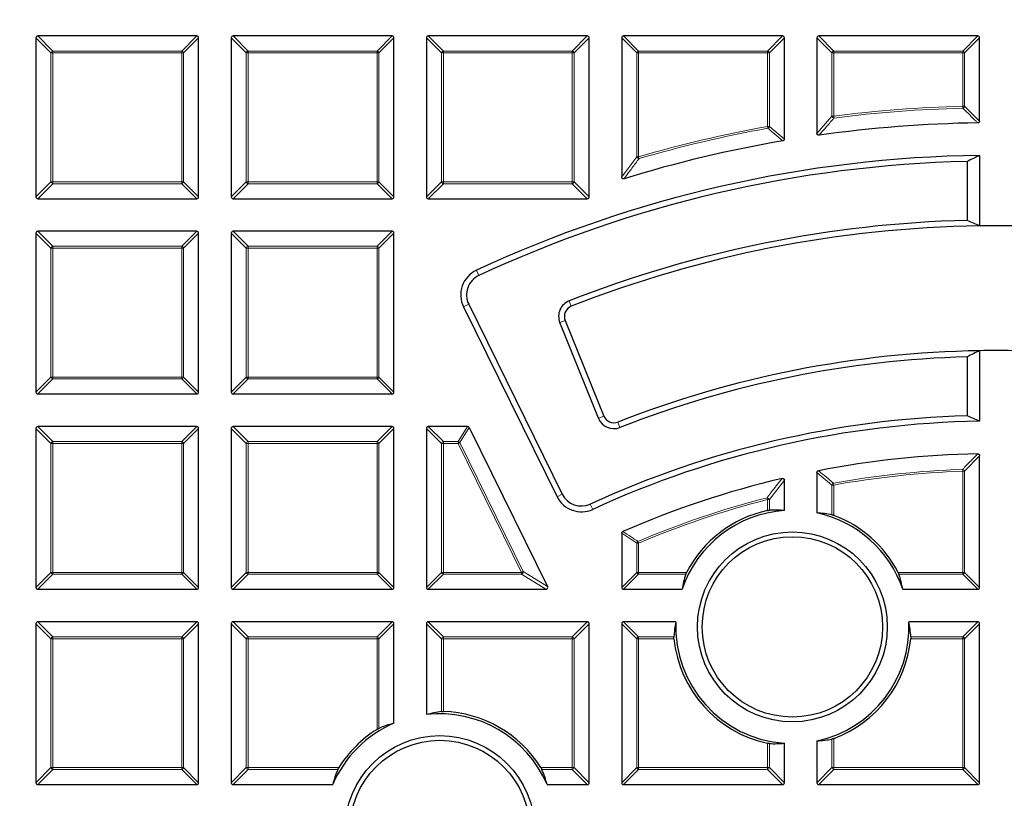
# Model space of a CAD drawing. Units: millimetres. Extents: x 0 to 553, y 0 to 297.
# Drawn here: x 87 to 123, y 219 to 247 of the extents above; entities that cross this region are included whole.
import ezdxf

# ---------------------------------------------------------------- set-up
doc = ezdxf.new("R2010")
doc.units = ezdxf.units.MM

msp = doc.modelspace()

# ---------------------------------------------------------------- linework, layer by layer
at = {"color": 7, "linetype": 'Continuous', "lineweight": 25}
for p, q in [((87.5298, 246.5916), (87.5298, 240.7302)), ((93.4605, 246.6609), (87.5991, 246.6609)), ((93.5298, 240.7302), (93.5298, 246.5916)), ((94.7298, 246.5916), (94.7298, 240.7302)), ((100.6605, 246.6609), (94.7991, 246.6609)), ((100.7298, 240.7302), (100.7298, 246.5916)), ((101.9298, 246.5916), (101.9298, 240.7302)), ((107.8605, 246.6609), (101.9991, 246.6609)), ((107.9298, 240.7302), (107.9298, 246.5916)), ((109.1298, 246.5916), (109.1298, 241.4646)), ((115.0605, 246.6609), (109.1991, 246.6609)), ((115.1298, 242.8619), (115.1298, 246.5916)), ((116.3298, 246.5916), (116.3298, 243.071)), ((122.2605, 246.6609), (116.3991, 246.6609)), ((122.3298, 243.5254), (122.3298, 246.5916)), ((122.3298, 242.2569), (122.3298, 239.6567)), ((121.8679, 242.034), (121.8679, 239.8621)), ((87.5991, 240.6609), (93.4605, 240.6609)), ((94.7991, 240.6609), (100.6605, 240.6609)), ((101.9991, 240.6609), (107.8605, 240.6609)), ((87.5298, 239.3916), (87.5298, 233.5302)), ((93.4605, 239.4609), (87.5991, 239.4609)), ((93.5298, 233.5302), (93.5298, 239.3916)), ((94.7298, 239.3916), (94.7298, 233.5302)), ((100.6605, 239.4609), (94.7991, 239.4609)), ((100.7298, 233.5302), (100.7298, 239.3916)), ((103.4894, 236.7667), (106.9403, 229.769)), ((103.2972, 236.6719), (106.7481, 229.6742)), ((108.272, 232.5679), (106.8484, 236.0914)), ((107.0472, 236.1717), (108.4707, 232.6482)), ((122.3298, 235.0562), (122.3298, 232.4558)), ((121.8679, 234.8317), (121.8679, 232.6595)), ((87.5991, 233.4609), (93.4605, 233.4609)), ((94.7991, 233.4609), (100.6605, 233.4609)), ((87.5298, 232.1916), (87.5298, 226.3302)), ((93.4605, 232.2609), (87.5991, 232.2609)), ((93.5298, 226.3302), (93.5298, 232.1916)), ((94.7298, 232.1916), (94.7298, 226.3302)), ((100.6605, 232.2609), (94.7991, 232.2609)), ((100.7298, 226.3302), (100.7298, 232.1916)), ((101.9298, 232.1916), (101.9298, 226.3302)), ((103.4384, 232.2609), (101.9991, 232.2609)), ((103.5005, 232.2222), (106.3911, 226.3608)), ((122.3298, 226.3302), (122.3298, 231.1851)), ((115.1298, 229.1626), (115.1298, 230.2775)), ((116.3298, 230.5647), (116.3298, 229.0762)), ((109.1298, 228.3262), (109.1298, 226.3302)), ((87.5991, 226.2609), (93.4605, 226.2609)), ((94.7991, 226.2609), (100.6605, 226.2609)), ((101.9991, 226.2609), (106.3289, 226.2609)), ((109.1991, 226.2609), (111.3543, 226.2609)), ((119.4938, 226.2609), (122.2605, 226.2609)), ((87.5298, 224.9916), (87.5298, 219.1302)), ((93.4605, 225.0609), (87.5991, 225.0609)), ((93.5298, 219.1302), (93.5298, 224.9916)), ((94.7298, 224.9916), (94.7298, 219.1302)), ((100.6605, 225.0609), (94.7991, 225.0609)), ((100.7298, 221.3193), (100.7298, 224.9916)), ((101.9298, 224.9916), (101.9298, 221.6385)), ((107.8605, 225.0609), (101.9991, 225.0609)), ((107.9298, 219.1302), (107.9298, 224.9916)), ((109.1298, 224.9916), (109.1298, 219.1302)), ((111.1282, 225.0609), (109.1991, 225.0609)), ((122.2605, 225.0609), (119.7199, 225.0609)), ((122.3298, 219.1302), (122.3298, 224.9916)), ((115.1298, 219.1302), (115.1298, 220.5828)), ((116.3298, 220.6692), (116.3298, 219.1302)), ((87.5991, 219.0609), (93.4605, 219.0609)), ((94.7991, 219.0609), (98.4714, 219.0609)), ((106.376, 219.0609), (107.8605, 219.0609)), ((109.1991, 219.0609), (115.0605, 219.0609)), ((116.3991, 219.0609), (122.2605, 219.0609))]:
    msp.add_line(p, q, dxfattribs=at)
at = {"color": 8, "linetype": 'Continuous', "lineweight": 18}
for p, q in [((88.084, 246.0373), (87.5298, 246.5916)), ((87.5991, 246.6609), (88.1533, 246.1066)), ((92.9062, 246.1066), (93.4605, 246.6609)), ((93.5298, 246.5916), (92.9755, 246.0373)), ((95.284, 246.0373), (94.7298, 246.5916)), ((94.7991, 246.6609), (95.3533, 246.1066)), ((100.1062, 246.1066), (100.6605, 246.6609)), ((100.7298, 246.5916), (100.1755, 246.0373)), ((102.484, 246.0373), (101.9298, 246.5916)), ((101.9991, 246.6609), (102.5533, 246.1066)), ((107.3062, 246.1066), (107.8605, 246.6609)), ((107.9298, 246.5916), (107.3755, 246.0373)), ((109.684, 246.0373), (109.1298, 246.5916)), ((109.1991, 246.6609), (109.7533, 246.1066)), ((114.5062, 246.1066), (115.0605, 246.6609)), ((115.1298, 246.5916), (114.5755, 246.0373)), ((116.884, 246.0373), (116.3298, 246.5916)), ((116.3991, 246.6609), (116.9533, 246.1066)), ((121.7062, 246.1066), (122.2605, 246.6609)), ((122.3298, 246.5916), (121.7755, 246.0373)), ((88.1533, 246.0373), (88.084, 246.0373)), ((88.084, 241.2844), (88.084, 246.0373)), ((88.1533, 246.1066), (88.1533, 246.0373)), ((88.1533, 246.1066), (92.9062, 246.1066)), ((92.9062, 246.0373), (88.1533, 246.0373)), ((88.1533, 246.0373), (88.1533, 241.2844)), ((92.9062, 246.1066), (92.9062, 246.0373)), ((92.9062, 241.2844), (92.9062, 246.0373)), ((92.9755, 246.0373), (92.9062, 246.0373)), ((92.9755, 246.0373), (92.9755, 241.2844)), ((95.284, 241.2844), (95.284, 246.0373)), ((95.3533, 246.0373), (95.284, 246.0373)), ((95.3533, 246.1066), (95.3533, 246.0373)), ((95.3533, 246.1066), (100.1062, 246.1066)), ((95.3533, 246.0373), (95.3533, 241.2844)), ((100.1062, 246.0373), (95.3533, 246.0373)), ((100.1062, 246.1066), (100.1062, 246.0373)), ((100.1062, 241.2844), (100.1062, 246.0373)), ((100.1755, 246.0373), (100.1062, 246.0373)), ((100.1755, 246.0373), (100.1755, 241.2844)), ((102.5533, 246.0373), (102.484, 246.0373)), ((102.484, 241.2844), (102.484, 246.0373)), ((102.5533, 246.1066), (102.5533, 246.0373)), ((102.5533, 246.1066), (107.3062, 246.1066)), ((102.5533, 246.0373), (102.5533, 241.2844)), ((107.3062, 246.0373), (102.5533, 246.0373)), ((107.3062, 246.1066), (107.3062, 246.0373)), ((107.3062, 241.2844), (107.3062, 246.0373)), ((107.3755, 246.0373), (107.3062, 246.0373)), ((107.3755, 246.0373), (107.3755, 241.2844)), ((109.7533, 246.0373), (109.684, 246.0373)), ((109.684, 242.2089), (109.684, 246.0373)), ((109.7533, 246.1066), (109.7533, 246.0373)), ((109.7533, 246.1066), (114.5062, 246.1066)), ((114.5062, 246.0373), (109.7533, 246.0373)), ((109.7533, 246.0373), (109.7533, 242.2089)), ((114.5062, 246.1066), (114.5062, 246.0373)), ((114.5062, 243.3271), (114.5062, 246.0373)), ((114.5755, 246.0373), (114.5062, 246.0373)), ((114.5755, 246.0373), (114.5755, 243.3271)), ((116.9533, 246.0373), (116.884, 246.0373)), ((116.884, 243.7047), (116.884, 246.0373)), ((116.9533, 246.1066), (121.7062, 246.1066)), ((116.9533, 246.1066), (116.9533, 246.0373)), ((121.7062, 246.0373), (116.9533, 246.0373)), ((116.9533, 246.0373), (116.9533, 243.7047)), ((121.7062, 246.1066), (121.7062, 246.0373)), ((121.7755, 246.0373), (121.7062, 246.0373)), ((121.7062, 244.0686), (121.7062, 246.0373)), ((121.7755, 246.0373), (121.7755, 244.0686)), ((121.7062, 244.0686), (121.7755, 244.0686)), ((121.7062, 244.0686), (121.708, 243.9993)), ((121.7755, 244.0686), (122.3298, 243.5254)), ((116.3298, 243.071), (116.884, 243.7047)), ((116.884, 243.7047), (116.9533, 243.7047)), ((116.9533, 243.7047), (116.9621, 243.636)), ((114.5062, 243.3271), (114.5186, 243.2589)), ((114.5062, 243.3271), (114.5755, 243.3271)), ((114.5755, 243.3271), (115.1298, 242.8619)), ((109.1298, 241.4646), (109.684, 242.2089)), ((109.684, 242.2089), (109.7533, 242.2089)), ((109.7533, 242.2089), (109.7727, 242.1424)), ((87.5298, 240.7302), (88.084, 241.2844)), ((88.1533, 241.2151), (87.5991, 240.6609)), ((88.1533, 241.2844), (88.084, 241.2844)), ((88.1533, 241.2844), (92.9062, 241.2844)), ((88.1533, 241.2844), (88.1533, 241.2151)), ((92.9062, 241.2151), (88.1533, 241.2151)), ((92.9755, 241.2844), (92.9062, 241.2844)), ((92.9062, 241.2844), (92.9062, 241.2151)), ((93.4605, 240.6609), (92.9062, 241.2151)), ((92.9755, 241.2844), (93.5298, 240.7302)), ((94.7298, 240.7302), (95.284, 241.2844)), ((95.3533, 241.2151), (94.7991, 240.6609)), ((95.3533, 241.2844), (95.284, 241.2844)), ((95.3533, 241.2844), (100.1062, 241.2844)), ((95.3533, 241.2844), (95.3533, 241.2151)), ((100.1062, 241.2151), (95.3533, 241.2151)), ((100.1062, 241.2844), (100.1062, 241.2151)), ((100.1755, 241.2844), (100.1062, 241.2844)), ((100.6605, 240.6609), (100.1062, 241.2151)), ((100.1755, 241.2844), (100.7298, 240.7302)), ((101.9298, 240.7302), (102.484, 241.2844)), ((102.5533, 241.2151), (101.9991, 240.6609)), ((102.5533, 241.2844), (102.484, 241.2844)), ((102.5533, 241.2844), (102.5533, 241.2151)), ((102.5533, 241.2844), (107.3062, 241.2844)), ((107.3062, 241.2151), (102.5533, 241.2151)), ((107.3062, 241.2844), (107.3062, 241.2151)), ((107.3755, 241.2844), (107.3062, 241.2844)), ((107.8605, 240.6609), (107.3062, 241.2151)), ((107.3755, 241.2844), (107.9298, 240.7302)), ((88.084, 238.8373), (87.5298, 239.3916)), ((87.5991, 239.4609), (88.1533, 238.9066)), ((92.9062, 238.9066), (93.4605, 239.4609)), ((93.5298, 239.3916), (92.9755, 238.8373)), ((95.284, 238.8373), (94.7298, 239.3916)), ((94.7991, 239.4609), (95.3533, 238.9066)), ((100.1062, 238.9066), (100.6605, 239.4609)), ((100.7298, 239.3916), (100.1755, 238.8373)), ((88.1533, 238.8373), (88.084, 238.8373)), ((88.084, 234.0844), (88.084, 238.8373)), ((88.1533, 238.9066), (92.9062, 238.9066)), ((88.1533, 238.9066), (88.1533, 238.8373)), ((92.9062, 238.8373), (88.1533, 238.8373)), ((88.1533, 238.8373), (88.1533, 234.0844)), ((92.9062, 238.9066), (92.9062, 238.8373)), ((92.9062, 234.0844), (92.9062, 238.8373)), ((92.9755, 238.8373), (92.9062, 238.8373)), ((92.9755, 238.8373), (92.9755, 234.0844)), ((95.3533, 238.8373), (95.284, 238.8373)), ((95.284, 234.0844), (95.284, 238.8373)), ((95.3533, 238.9066), (95.3533, 238.8373)), ((95.3533, 238.9066), (100.1062, 238.9066)), ((100.1062, 238.8373), (95.3533, 238.8373)), ((95.3533, 238.8373), (95.3533, 234.0844)), ((100.1062, 238.9066), (100.1062, 238.8373)), ((100.1062, 234.0844), (100.1062, 238.8373)), ((100.1755, 238.8373), (100.1062, 238.8373)), ((100.1755, 238.8373), (100.1755, 234.0844)), ((103.8625, 237.8265), (103.772, 238.0208)), ((103.4894, 236.7667), (103.2972, 236.6719)), ((107.1933, 236.8933), (107.2717, 236.6938)), ((106.8484, 236.0914), (107.0472, 236.1717)), ((87.5298, 233.5302), (88.084, 234.0844)), ((88.1533, 234.0151), (87.5991, 233.4609)), ((88.1533, 234.0844), (88.084, 234.0844)), ((88.1533, 234.0844), (92.9062, 234.0844)), ((88.1533, 234.0844), (88.1533, 234.0151)), ((92.9062, 234.0151), (88.1533, 234.0151)), ((92.9755, 234.0844), (92.9062, 234.0844)), ((92.9062, 234.0844), (92.9062, 234.0151)), ((93.4605, 233.4609), (92.9062, 234.0151)), ((92.9755, 234.0844), (93.5298, 233.5302)), ((94.7298, 233.5302), (95.284, 234.0844)), ((95.3533, 234.0151), (94.7991, 233.4609)), ((95.3533, 234.0844), (95.284, 234.0844)), ((95.3533, 234.0844), (100.1062, 234.0844)), ((95.3533, 234.0844), (95.3533, 234.0151)), ((100.1062, 234.0151), (95.3533, 234.0151)), ((100.1755, 234.0844), (100.1062, 234.0844)), ((100.1062, 234.0844), (100.1062, 234.0151)), ((100.6605, 233.4609), (100.1062, 234.0151)), ((100.1755, 234.0844), (100.7298, 233.5302)), ((108.272, 232.5679), (108.4707, 232.6482)), ((109.0659, 232.2261), (108.9876, 232.4257)), ((88.084, 231.6373), (87.5298, 232.1916)), ((87.5991, 232.2609), (88.1533, 231.7066)), ((92.9062, 231.7066), (93.4605, 232.2609)), ((93.5298, 232.1916), (92.9755, 231.6373)), ((95.284, 231.6373), (94.7298, 232.1916)), ((94.7991, 232.2609), (95.3533, 231.7066)), ((100.1062, 231.7066), (100.6605, 232.2609)), ((100.7298, 232.1916), (100.1755, 231.6373)), ((102.484, 231.6373), (101.9298, 232.1916)), ((101.9991, 232.2609), (102.5533, 231.7066)), ((103.0937, 231.7066), (103.4384, 232.2609)), ((103.5005, 232.2222), (103.1559, 231.668)), ((88.1533, 231.7066), (88.1533, 231.6373)), ((88.1533, 231.7066), (92.9062, 231.7066)), ((92.9062, 231.7066), (92.9062, 231.6373)), ((95.3533, 231.7066), (95.3533, 231.6373)), ((95.3533, 231.7066), (100.1062, 231.7066)), ((100.1062, 231.7066), (100.1062, 231.6373)), ((102.5533, 231.7066), (102.5533, 231.6373)), ((102.5533, 231.7066), (103.0937, 231.7066)), ((103.0937, 231.6373), (103.0937, 231.7066)), ((103.0937, 231.6373), (103.1559, 231.668)), ((103.1559, 231.668), (105.4998, 226.9151)), ((88.1533, 231.6373), (88.084, 231.6373)), ((88.084, 226.8844), (88.084, 231.6373)), ((92.9062, 231.6373), (88.1533, 231.6373)), ((88.1533, 231.6373), (88.1533, 226.8844)), ((92.9062, 226.8844), (92.9062, 231.6373)), ((92.9755, 231.6373), (92.9062, 231.6373)), ((92.9755, 231.6373), (92.9755, 226.8844)), ((95.3533, 231.6373), (95.284, 231.6373)), ((95.284, 226.8844), (95.284, 231.6373)), ((100.1062, 231.6373), (95.3533, 231.6373)), ((95.3533, 231.6373), (95.3533, 226.8844)), ((100.1062, 226.8844), (100.1062, 231.6373)), ((100.1755, 231.6373), (100.1062, 231.6373)), ((100.1755, 231.6373), (100.1755, 226.8844)), ((102.484, 226.8844), (102.484, 231.6373)), ((102.5533, 231.6373), (102.484, 231.6373)), ((102.5533, 231.6373), (102.5533, 226.8844)), ((103.0937, 231.6373), (102.5533, 231.6373)), ((105.4376, 226.8844), (103.0937, 231.6373)), ((122.3298, 231.1851), (121.7755, 230.6152)), ((121.7062, 230.6152), (121.7037, 230.6844)), ((121.7755, 230.6152), (121.7062, 230.6152)), ((121.7062, 226.8844), (121.7062, 230.6152)), ((121.7755, 230.6152), (121.7755, 226.8844)), ((115.1298, 230.2775), (114.5755, 229.5701)), ((116.884, 230.1044), (116.3298, 230.5647)), ((116.9533, 230.1044), (116.884, 230.1044)), ((116.884, 229.0065), (116.884, 230.1044)), ((116.9533, 230.1044), (116.9411, 230.1726)), ((116.9533, 230.1044), (116.9533, 228.9851)), ((106.9403, 229.769), (106.7481, 229.6742)), ((114.5062, 229.5701), (114.489, 229.6372)), ((114.5062, 229.1631), (114.5062, 229.5701)), ((114.5755, 229.5701), (114.5062, 229.5701)), ((114.5755, 229.5701), (114.5755, 229.1738)), ((107.973, 229.4026), (108.0626, 229.2078)), ((109.684, 227.9612), (109.1298, 228.3262)), ((109.7533, 227.9612), (109.7263, 228.025)), ((109.684, 226.8844), (109.684, 227.9612)), ((109.7533, 227.9612), (109.684, 227.9612)), ((109.7533, 227.9612), (109.7533, 226.8844)), ((87.5298, 226.3302), (88.084, 226.8844)), ((88.1533, 226.8151), (87.5991, 226.2609)), ((88.1533, 226.8844), (88.084, 226.8844)), ((88.1533, 226.8844), (92.9062, 226.8844)), ((88.1533, 226.8844), (88.1533, 226.8151)), ((92.9062, 226.8151), (88.1533, 226.8151)), ((92.9755, 226.8844), (92.9062, 226.8844)), ((92.9062, 226.8844), (92.9062, 226.8151)), ((93.4605, 226.2609), (92.9062, 226.8151)), ((92.9755, 226.8844), (93.5298, 226.3302)), ((94.7298, 226.3302), (95.284, 226.8844)), ((95.3533, 226.8151), (94.7991, 226.2609)), ((95.3533, 226.8844), (95.284, 226.8844)), ((95.3533, 226.8844), (100.1062, 226.8844)), ((95.3533, 226.8844), (95.3533, 226.8151)), ((100.1062, 226.8151), (95.3533, 226.8151)), ((100.1062, 226.8844), (100.1062, 226.8151)), ((100.1755, 226.8844), (100.1062, 226.8844)), ((100.6605, 226.2609), (100.1062, 226.8151)), ((100.1755, 226.8844), (100.7298, 226.3302)), ((101.9298, 226.3302), (102.484, 226.8844)), ((102.5533, 226.8151), (101.9991, 226.2609)), ((102.5533, 226.8844), (102.484, 226.8844)), ((102.5533, 226.8844), (105.4376, 226.8844)), ((102.5533, 226.8844), (102.5533, 226.8151)), ((105.4376, 226.8151), (102.5533, 226.8151)), ((105.4376, 226.8844), (105.4998, 226.9151)), ((105.4376, 226.8151), (105.4376, 226.8844)), ((106.3289, 226.2609), (105.4376, 226.8151)), ((105.4998, 226.9151), (106.3911, 226.3608)), ((109.1298, 226.3302), (109.684, 226.8844)), ((109.7533, 226.8151), (109.1991, 226.2609)), ((109.7533, 226.8844), (109.684, 226.8844)), ((109.7533, 226.8844), (109.7533, 226.8151)), ((109.7533, 226.8844), (111.5249, 226.8844)), ((111.4938, 226.8151), (109.7533, 226.8151)), ((119.3232, 226.8844), (121.7062, 226.8844)), ((121.7062, 226.8151), (119.3542, 226.8151)), ((121.7062, 226.8844), (121.7062, 226.8151)), ((121.7755, 226.8844), (121.7062, 226.8844)), ((122.2605, 226.2609), (121.7062, 226.8151)), ((121.7755, 226.8844), (122.3298, 226.3302)), ((88.084, 224.4373), (87.5298, 224.9916)), ((87.5991, 225.0609), (88.1533, 224.5066)), ((92.9062, 224.5066), (93.4605, 225.0609)), ((93.5298, 224.9916), (92.9755, 224.4373)), ((95.284, 224.4373), (94.7298, 224.9916)), ((94.7991, 225.0609), (95.3533, 224.5066)), ((100.1062, 224.5066), (100.6605, 225.0609)), ((100.7298, 224.9916), (100.1755, 224.4373)), ((102.484, 224.4373), (101.9298, 224.9916)), ((101.9991, 225.0609), (102.5533, 224.5066)), ((107.3062, 224.5066), (107.8605, 225.0609)), ((107.9298, 224.9916), (107.3755, 224.4373)), ((109.684, 224.4373), (109.1298, 224.9916)), ((109.1991, 225.0609), (109.7533, 224.5066)), ((121.7062, 224.5066), (122.2605, 225.0609)), ((122.3298, 224.9916), (121.7755, 224.4373)), ((88.084, 219.6844), (88.084, 224.4373)), ((88.1533, 224.4373), (88.084, 224.4373)), ((88.1533, 224.5066), (92.9062, 224.5066)), ((88.1533, 224.5066), (88.1533, 224.4373)), ((92.9062, 224.4373), (88.1533, 224.4373)), ((88.1533, 224.4373), (88.1533, 219.6844)), ((92.9062, 224.5066), (92.9062, 224.4373)), ((92.9062, 219.6844), (92.9062, 224.4373)), ((92.9755, 224.4373), (92.9062, 224.4373)), ((92.9755, 224.4373), (92.9755, 219.6844)), ((95.3533, 224.4373), (95.284, 224.4373)), ((95.284, 219.6844), (95.284, 224.4373)), ((95.3533, 224.5066), (95.3533, 224.4373)), ((95.3533, 224.5066), (100.1062, 224.5066)), ((95.3533, 224.4373), (95.3533, 219.6844)), ((100.1062, 224.4373), (95.3533, 224.4373)), ((100.1062, 224.5066), (100.1062, 224.4373)), ((100.1755, 224.4373), (100.1062, 224.4373)), ((100.1062, 221.0925), (100.1062, 224.4373)), ((100.1755, 224.4373), (100.1755, 221.1306)), ((102.5533, 224.4373), (102.484, 224.4373)), ((102.484, 221.7505), (102.484, 224.4373)), ((102.5533, 224.5066), (102.5533, 224.4373)), ((102.5533, 224.5066), (107.3062, 224.5066)), ((107.3062, 224.4373), (102.5533, 224.4373)), ((102.5533, 224.4373), (102.5533, 221.7525)), ((107.3062, 224.5066), (107.3062, 224.4373)), ((107.3062, 219.6844), (107.3062, 224.4373)), ((107.3755, 224.4373), (107.3062, 224.4373)), ((107.3755, 224.4373), (107.3755, 219.6844)), ((109.7533, 224.4373), (109.684, 224.4373)), ((109.684, 219.6844), (109.684, 224.4373)), ((109.7533, 224.5066), (109.7533, 224.4373)), ((109.7533, 224.5066), (111.0554, 224.5066)), ((109.7533, 224.4373), (109.7533, 219.6844)), ((111.0582, 224.4373), (109.7533, 224.4373)), ((121.7062, 224.4373), (119.7899, 224.4373)), ((119.7927, 224.5066), (121.7062, 224.5066)), ((121.7062, 224.5066), (121.7062, 224.4373)), ((121.7062, 219.6844), (121.7062, 224.4373)), ((121.7755, 224.4373), (121.7062, 224.4373)), ((121.7755, 224.4373), (121.7755, 219.6844)), ((114.5062, 219.6844), (114.5062, 220.5823)), ((114.5755, 220.5716), (114.5755, 219.6844)), ((116.884, 219.6844), (116.884, 220.739)), ((116.9533, 220.7604), (116.9533, 219.6844)), ((87.5298, 219.1302), (88.084, 219.6844)), ((88.1533, 219.6844), (88.084, 219.6844)), ((88.1533, 219.6844), (92.9062, 219.6844)), ((88.1533, 219.6844), (88.1533, 219.6151)), ((92.9062, 219.6844), (92.9062, 219.6151)), ((92.9755, 219.6844), (92.9062, 219.6844)), ((92.9755, 219.6844), (93.5298, 219.1302)), ((94.7298, 219.1302), (95.284, 219.6844)), ((95.3533, 219.6844), (95.284, 219.6844)), ((95.3533, 219.6844), (95.3533, 219.6151)), ((95.3533, 219.6844), (98.6982, 219.6844)), ((106.1492, 219.6844), (107.3062, 219.6844)), ((107.3755, 219.6844), (107.3062, 219.6844)), ((107.3062, 219.6844), (107.3062, 219.6151)), ((107.3755, 219.6844), (107.9298, 219.1302)), ((109.1298, 219.1302), (109.684, 219.6844)), ((109.7533, 219.6844), (109.684, 219.6844)), ((109.7533, 219.6844), (114.5062, 219.6844)), ((109.7533, 219.6844), (109.7533, 219.6151)), ((114.5755, 219.6844), (114.5062, 219.6844)), ((114.5062, 219.6844), (114.5062, 219.6151)), ((114.5755, 219.6844), (115.1298, 219.1302)), ((116.3298, 219.1302), (116.884, 219.6844)), ((116.9533, 219.6844), (116.884, 219.6844)), ((116.9533, 219.6844), (121.7062, 219.6844)), ((116.9533, 219.6844), (116.9533, 219.6151)), ((121.7755, 219.6844), (121.7062, 219.6844)), ((121.7062, 219.6844), (121.7062, 219.6151)), ((121.7755, 219.6844), (122.3298, 219.1302)), ((88.1533, 219.6151), (87.5991, 219.0609)), ((92.9062, 219.6151), (88.1533, 219.6151)), ((93.4605, 219.0609), (92.9062, 219.6151)), ((95.3533, 219.6151), (94.7991, 219.0609)), ((98.66, 219.6151), (95.3533, 219.6151)), ((107.3062, 219.6151), (106.1874, 219.6151)), ((107.8605, 219.0609), (107.3062, 219.6151)), ((109.7533, 219.6151), (109.1991, 219.0609)), ((114.5062, 219.6151), (109.7533, 219.6151)), ((115.0605, 219.0609), (114.5062, 219.6151)), ((116.9533, 219.6151), (116.3991, 219.0609)), ((121.7062, 219.6151), (116.9533, 219.6151)), ((122.2605, 219.0609), (121.7062, 219.6151))]:
    msp.add_line(p, q, dxfattribs=at)
at = {"color": 7, "linetype": 'Continuous', "lineweight": 25}
for centre, radius in [((122.9298, 196.8609), 81.9443), ((122.9298, 196.8609), 69), ((115.424, 224.8727), 3.5), ((115.424, 224.8727), 3.325), ((102.4237, 217.367), 3.5), ((102.4237, 217.367), 3.325)]:
    msp.add_circle(centre, radius, dxfattribs=at)
at = {"color": 8, "linetype": 'Continuous', "lineweight": 18}
for radius in [81.9424, 72.0372, 71.5379, 69.0684]:
    msp.add_circle((122.9298, 196.8609), radius, dxfattribs=at)
for centre, radius, start, end in [((122.9298, 196.8609), 69.5659, 178.290868, 89.969632), ((122.9298, 196.8609), 69.5659, 89.98423, 174.152617), ((88.179, 246.0117), 0.0983, 105.11128, 164.88872), ((92.8806, 246.0117), 0.0983, 15.11128, 74.88872), ((95.379, 246.0117), 0.0983, 105.11128, 164.88872), ((100.0806, 246.0117), 0.0983, 15.11128, 74.88872), ((102.579, 246.0117), 0.0983, 105.11128, 164.88872), ((107.2806, 246.0117), 0.0983, 15.11128, 74.88872), ((109.779, 246.0117), 0.0983, 105.11128, 164.88872), ((114.4806, 246.0117), 0.0983, 15.11128, 74.88872), ((116.979, 246.0117), 0.0983, 105.11128, 164.88872), ((121.6806, 246.0117), 0.0983, 15.11128, 74.88872), ((122.9298, 196.8609), 47.2235, 91.48467, 97.27067), ((121.6807, 244.0934), 0.098, 286.18919, 345.29548), ((116.9794, 243.7344), 0.0999, 197.26974, 260.00093), ((122.9298, 196.8609), 47.1543, 91.48467, 97.27067), ((122.9298, 196.8609), 47.2235, 100.27517, 106.20191), ((114.4812, 243.348), 0.0966, 292.77097, 347.5042), ((122.9298, 196.8609), 47.1543, 100.27517, 106.20191), ((109.7801, 242.2446), 0.1025, 200.37198, 265.82993), ((88.179, 241.31), 0.0983, 195.11128, 254.88872), ((92.8806, 241.31), 0.0983, 285.11128, 344.88872), ((95.379, 241.31), 0.0983, 195.11128, 254.88872), ((100.0806, 241.31), 0.0983, 285.11128, 344.88872), ((102.579, 241.31), 0.0983, 195.11128, 254.88872), ((107.2806, 241.31), 0.0983, 285.11128, 344.88872), ((88.179, 238.8117), 0.0983, 105.11128, 164.88872), ((92.8806, 238.8117), 0.0983, 15.11128, 74.88872), ((95.379, 238.8117), 0.0983, 105.11128, 164.88872), ((100.0806, 238.8117), 0.0983, 15.11128, 74.88872), ((88.179, 234.11), 0.0983, 195.11128, 254.88872), ((92.8806, 234.11), 0.0983, 285.11128, 344.88872), ((95.379, 234.11), 0.0983, 195.11128, 254.88872), ((100.0806, 234.11), 0.0983, 285.11128, 344.88872), ((88.179, 231.6117), 0.0983, 105.11128, 164.88872), ((92.8806, 231.6117), 0.0983, 15.11128, 74.88872), ((95.379, 231.6117), 0.0983, 105.11128, 164.88872), ((100.0806, 231.6117), 0.0983, 15.11128, 74.88872), ((102.579, 231.6117), 0.0983, 105.11128, 164.88872), ((103.0786, 231.613), 0.0948, 35.4192, 80.8308), ((122.9298, 196.8609), 33.8457, 92.07597, 100.19167), ((122.9298, 196.8609), 33.7765, 92.07597, 100.19167), ((121.6805, 230.5885), 0.0987, 15.69841, 76.37756), ((116.9784, 230.0835), 0.0966, 112.70699, 167.48468), ((122.9298, 196.8609), 33.8457, 104.44146, 112.96121), ((122.9298, 196.8609), 33.7765, 104.44146, 112.96121), ((114.4796, 229.5357), 0.1019, 19.71535, 84.72612), ((109.7777, 227.945), 0.0951, 122.75642, 170.20478), ((88.179, 226.91), 0.0983, 195.11128, 254.88872), ((92.8806, 226.91), 0.0983, 285.11128, 344.88872), ((95.379, 226.91), 0.0983, 195.11128, 254.88872), ((100.0806, 226.91), 0.0983, 285.11128, 344.88872), ((102.579, 226.91), 0.0983, 195.11128, 254.88872), ((105.3932, 226.912), 0.1066, 294.63193, 1.61807), ((109.779, 226.91), 0.0983, 195.11128, 254.88872), ((121.6806, 226.91), 0.0983, 285.11128, 344.88872), ((88.179, 224.4117), 0.0983, 105.11128, 164.88872), ((92.8806, 224.4117), 0.0983, 15.11128, 74.88872), ((95.379, 224.4117), 0.0983, 105.11128, 164.88872), ((100.0806, 224.4117), 0.0983, 15.11128, 74.88872), ((102.579, 224.4117), 0.0983, 105.11128, 164.88872), ((107.2806, 224.4117), 0.0983, 15.11128, 74.88872), ((109.779, 224.4117), 0.0983, 105.11128, 164.88872), ((121.6806, 224.4117), 0.0983, 15.11128, 74.88872), ((88.179, 219.71), 0.0983, 195.11128, 254.88872), ((92.8806, 219.71), 0.0983, 285.11128, 344.88872), ((95.379, 219.71), 0.0983, 195.11128, 254.88872), ((107.2806, 219.71), 0.0983, 285.11128, 344.88872), ((109.779, 219.71), 0.0983, 195.11128, 254.88872), ((114.4806, 219.71), 0.0983, 285.11128, 344.88872), ((116.979, 219.71), 0.0983, 195.11128, 254.88872), ((121.6806, 219.71), 0.0983, 285.11128, 344.88872)]:
    msp.add_arc(centre, radius, start, end, dxfattribs=at)
at = {"color": 7, "linetype": 'Continuous', "lineweight": 25}
for centre, radius, start, end in [((122.9298, 196.8609), 46.6, 90.8217, 98.04415), ((122.9298, 196.8609), 46.6, 99.70748, 107.11036), ((122.9298, 196.8609), 45.4, 90.75723, 114.95945), ((122.9298, 196.8609), 45.1856, 91.3466, 114.95945), ((122.9298, 196.8609), 43.0144, 91.41458, 111.45947), ((122.9298, 196.8609), 42.8, 90.80324, 111.45947), ((122.9298, 196.8609), 42.8, 89.19676, 90.80324), ((104.194, 237.1142), 1, 114.95945, 206.25), ((104.194, 237.1142), 0.7856, 114.95945, 206.25), ((107.418, 236.3216), 0.6144, 111.45947, 202), ((107.418, 236.3216), 0.4, 111.45947, 202), ((122.9298, 196.8609), 38.2, 90.89997, 111.40625), ((122.9298, 196.8609), 38.2, 89.10003, 90.89997), ((122.9298, 196.8609), 37.9856, 91.6019, 111.40625), ((122.9298, 196.8609), 35.8144, 91.69904, 114.68435), ((122.9298, 196.8609), 35.6, 90.9657, 114.68435), ((108.8416, 232.7981), 0.6144, 202, 291.40625), ((108.8416, 232.7981), 0.4, 202, 291.40625), ((122.9298, 196.8609), 34.4, 91.11706, 100.96618), ((122.9298, 196.8609), 34.4, 103.25115, 113.57532), ((107.6449, 230.1164), 1, 206.25, 294.68435), ((107.6449, 230.1164), 0.7856, 206.25, 294.68435), ((115.424, 224.8727), 4.3, 93.9238, 161.16609), ((115.424, 224.8727), 4.3875, 102.07445, 152.70926), ((115.424, 224.8727), 4.3, 18.83391, 77.84014), ((115.424, 224.8727), 4.3875, 27.29074, 69.60091), ((115.424, 224.8727), 4.3, 177.49216, 266.0762), ((115.424, 224.8727), 4.3, 282.15986, 2.50784), ((115.424, 224.8727), 4.3875, 185.69505, 257.92555), ((115.424, 224.8727), 4.3875, 290.39909, 354.30495), ((102.4237, 217.367), 4.3, 23.19932, 96.59562), ((102.4237, 217.367), 4.3875, 31.88346, 88.30686), ((102.4237, 217.367), 4.3, 113.19932, 156.80068), ((102.4237, 217.367), 4.3875, 121.88346, 148.11654)]:
    msp.add_arc(centre, radius, start, end, dxfattribs=at)
for centre, major_axis, ratio, start_param, end_param in [((87.6222, 246.5685), (-0.073, 0.073), 0.7745967, 5.6241273, 6.9422433), ((93.4374, 246.5685), (0.073, 0.073), 0.7745967, 5.6241273, 6.9422433), ((94.8222, 246.5685), (-0.073, 0.073), 0.7745967, 5.6241273, 6.9422433), ((100.6374, 246.5685), (0.073, 0.073), 0.7745967, 5.6241273, 6.9422433), ((102.0222, 246.5685), (-0.073, 0.073), 0.7745967, 5.6241273, 6.9422433), ((107.8374, 246.5685), (0.073, 0.073), 0.7745967, 5.6241273, 6.9422433), ((109.2222, 246.5685), (-0.073, 0.073), 0.7745967, 5.6241273, 6.9422433), ((115.0374, 246.5685), (0.073, 0.073), 0.7745967, 5.6241273, 6.9422433), ((116.4222, 246.5685), (-0.073, 0.073), 0.7745967, 5.6241273, 6.9422433), ((122.2374, 246.5685), (0.073, 0.073), 0.7745967, 5.6241273, 6.9422433), ((149.9489, 196.8609), (58.2181, 0), 0.885782, 2.0650874, 2.0741219), ((87.6222, 240.7532), (-0.073, -0.073), 0.7745967, 5.6241273, 6.9422433), ((93.4374, 240.7532), (0.073, -0.073), 0.7745967, 5.6241273, 6.9422433), ((94.8222, 240.7532), (-0.073, -0.073), 0.7745967, 5.6241273, 6.9422433), ((100.6374, 240.7532), (0.073, -0.073), 0.7745967, 5.6241273, 6.9422433), ((102.0222, 240.7532), (-0.073, -0.073), 0.7745967, 5.6241273, 6.9422433), ((107.8374, 240.7532), (0.073, -0.073), 0.7745967, 5.6241273, 6.9422433), ((97.778, 196.8609), (54.1945, 0), 0.885782, 1.1006347, 1.1101717), ((87.6222, 239.3685), (-0.073, 0.073), 0.7745967, 5.6241273, 6.9422433), ((93.4374, 239.3685), (0.073, 0.073), 0.7745967, 5.6241273, 6.9422433), ((94.8222, 239.3685), (-0.073, 0.073), 0.7745967, 5.6241273, 6.9422433), ((100.6374, 239.3685), (0.073, 0.073), 0.7745967, 5.6241273, 6.9422433), ((145.69, 196.8609), (49.0415, 0), 0.885782, 2.0672794, 2.0780222), ((87.6222, 233.5532), (-0.073, -0.073), 0.7745967, 5.6241273, 6.9422433), ((93.4374, 233.5532), (0.073, -0.073), 0.7745967, 5.6241273, 6.9422433), ((94.8222, 233.5532), (-0.073, -0.073), 0.7745967, 5.6241273, 6.9422433), ((100.6374, 233.5532), (0.073, -0.073), 0.7745967, 5.6241273, 6.9422433), ((102.0369, 196.8609), (45.018, 0), 0.885782, 1.1031645, 1.1146255), ((87.6222, 232.1685), (-0.073, 0.073), 0.7745967, 5.6241273, 6.9422433), ((93.4374, 232.1685), (0.073, 0.073), 0.7745967, 5.6241273, 6.9422433), ((94.8222, 232.1685), (-0.073, 0.073), 0.7745967, 5.6241273, 6.9422433), ((100.6374, 232.1685), (0.073, 0.073), 0.7745967, 5.6241273, 6.9422433), ((102.0222, 232.1685), (-0.073, 0.073), 0.7745967, 5.6241273, 6.9422433), ((103.424, 232.1685), (0.0511, 0.0822), 0.826975, 5.8082059, 6.7581648), ((114.764, 224.8727), (4.3554, 0), 0.9884519, 1.4867214, 1.6140905), ((116.0697, 224.8727), (4.2606, 0), 0.9884519, 1.3784694, 1.5097043), ((115.424, 225.507), (0, 4.1858), 0.9884519, 1.2529557, 1.3897067), ((115.424, 225.507), (0, 4.1858), 0.9884519, 4.8934786, 5.0302296), ((87.6222, 226.3532), (-0.073, -0.073), 0.7745967, 5.6241273, 6.9422433), ((93.4374, 226.3532), (0.073, -0.073), 0.7745967, 5.6241273, 6.9422433), ((94.8222, 226.3532), (-0.073, -0.073), 0.7745967, 5.6241273, 6.9422433), ((100.6374, 226.3532), (0.073, -0.073), 0.7745967, 5.6241273, 6.9422433), ((102.0222, 226.3532), (-0.073, -0.073), 0.7745967, 5.6241273, 6.9422433), ((106.2918, 226.3532), (-0.1007, 0.0626), 0.6749117, 2.3152906, 3.9678947), ((109.2222, 226.3532), (-0.073, -0.073), 0.7745967, 5.6241273, 6.9422433), ((122.2374, 226.3532), (0.073, -0.073), 0.7745967, 5.6241273, 6.9422433), ((87.6222, 224.9685), (-0.073, 0.073), 0.7745967, 5.6241273, 6.9422433), ((93.4374, 224.9685), (0.073, 0.073), 0.7745967, 5.6241273, 6.9422433), ((94.8222, 224.9685), (-0.073, 0.073), 0.7745967, 5.6241273, 6.9422433), ((100.6374, 224.9685), (0.073, 0.073), 0.7745967, 5.6241273, 6.9422433), ((102.0222, 224.9685), (-0.073, 0.073), 0.7745967, 5.6241273, 6.9422433), ((107.8374, 224.9685), (0.073, 0.073), 0.7745967, 5.6241273, 6.9422433), ((109.2222, 224.9685), (-0.073, 0.073), 0.7745967, 5.6241273, 6.9422433), ((115.424, 224.2014), (0, 4.4302), 0.9884519, 1.3755538, 1.5018446), ((115.424, 224.2014), (0, 4.4302), 0.9884519, 4.7813407, 4.9076316), ((122.2374, 224.9685), (0.073, 0.073), 0.7745967, 5.6241273, 6.9422433), ((103.1022, 217.367), (4.4777, 0), 0.9884519, 1.7092948, 1.8357231), ((101.7966, 217.367), (4.1383, 0), 0.9884519, 1.8315248, 1.9732927), ((114.764, 224.8727), (4.3554, 0), 0.9884519, 4.6690948, 4.7964639), ((116.0697, 224.8727), (4.2606, 0), 0.9884519, 4.773481, 4.9047159), ((102.4237, 217.9941), (0, 4.1383), 0.9884519, 1.1683, 1.3100679), ((102.4237, 217.9941), (0, 4.1383), 0.9884519, 4.9731174, 5.1148853), ((87.6222, 219.1532), (-0.073, -0.073), 0.7745967, 5.6241273, 6.9422433), ((93.4374, 219.1532), (0.073, -0.073), 0.7745967, 5.6241273, 6.9422433), ((94.8222, 219.1532), (-0.073, -0.073), 0.7745967, 5.6241273, 6.9422433), ((107.8374, 219.1532), (0.073, -0.073), 0.7745967, 5.6241273, 6.9422433), ((109.2222, 219.1532), (-0.073, -0.073), 0.7745967, 5.6241273, 6.9422433), ((115.0374, 219.1532), (0.073, -0.073), 0.7745967, 5.6241273, 6.9422433), ((116.4222, 219.1532), (-0.073, -0.073), 0.7745967, 5.6241273, 6.9422433), ((122.2374, 219.1532), (0.073, -0.073), 0.7745967, 5.6241273, 6.9422433)]:
    msp.add_ellipse(centre, major_axis=major_axis, ratio=ratio, start_param=start_param, end_param=end_param, dxfattribs=at)
at = {"color": 8, "linetype": 'Continuous', "lineweight": 18}
for points, knots in [([(122.2615, 243.4561), (122.2376, 243.4797), (122.1181, 243.5975), (121.9337, 243.7788), (121.773, 243.9358), (121.708, 243.9993)], [0, 0, 0, 0, 0.1296492, 0.6482465, 1, 1, 1, 1]), ([(116.9621, 243.636), (116.9389, 243.6096), (116.8232, 243.4779), (116.6386, 243.267), (116.4775, 243.0815), (116.4088, 243.0024)], [0, 0, 0, 0, 0.1253502, 0.6267517, 1, 1, 1, 1]), ([(115.0722, 242.7936), (115.0476, 242.8144), (114.9249, 242.918), (114.7404, 243.0732), (114.5803, 243.2072), (114.5186, 243.2589)], [0, 0, 0, 0, 0.13312461, 0.66562328, 1, 1, 1, 1]), ([(109.7727, 242.1424), (109.7505, 242.1128), (109.6397, 241.9649), (109.4551, 241.7174), (109.2932, 241.4981), (109.2195, 241.3983)], [0, 0, 0, 0, 0.1198845, 0.599423, 1, 1, 1, 1]), ([(121.7037, 230.6844), (121.7275, 230.7089), (121.846, 230.8316), (122.0311, 231.0218), (122.1927, 231.1866), (122.2592, 231.2543)], [0, 0, 0, 0, 0.1283119, 0.6415601, 1, 1, 1, 1]), ([(116.3859, 230.6327), (116.4106, 230.6124), (116.534, 230.5107), (116.7191, 230.3576), (116.8794, 230.224), (116.9411, 230.1726)], [0, 0, 0, 0, 0.1332615, 0.6663081, 1, 1, 1, 1]), ([(114.489, 229.6372), (114.5114, 229.6661), (114.6237, 229.8105), (114.8088, 230.047), (114.9718, 230.253), (115.0446, 230.345)], [0, 0, 0, 0, 0.1216, 0.6080013, 1, 1, 1, 1]), ([(109.1714, 228.3897), (109.1967, 228.3731), (109.3236, 228.2902), (109.5086, 228.1688), (109.6681, 228.0634), (109.7263, 228.025)], [0, 0, 0, 0, 0.1370701, 0.6853509, 1, 1, 1, 1])]:
    msp.add_open_spline(points, degree=3, knots=knots, dxfattribs=at)
at = {"color": 7, "linetype": 'Continuous', "lineweight": 25}
for points, knots in [([(122.3298, 243.5254), (122.3291, 243.5172), (122.3278, 243.5008), (122.3159, 243.4794), (122.2984, 243.4647), (122.2795, 243.4574), (122.267, 243.4565), (122.2615, 243.4561)], [0, 0, 0, 0, 0.2247198, 0.450669, 0.6537184, 0.8478672, 1, 1, 1, 1]), ([(116.4088, 243.0024), (116.4003, 243.0018), (116.3832, 243.0008), (116.3597, 243.0097), (116.3427, 243.0254), (116.3328, 243.0448), (116.33, 243.0605), (116.3298, 243.0694), (116.3298, 243.071)], [0, 0, 0, 0, 0.2112803, 0.4240402, 0.6080664, 0.7772251, 0.9610641, 1, 1, 1, 1]), ([(115.1298, 242.8619), (115.1291, 242.854), (115.1278, 242.838), (115.1161, 242.8171), (115.0987, 242.8021), (115.0831, 242.7957), (115.0741, 242.794), (115.0722, 242.7936)], [0, 0, 0, 0, 0.244356, 0.4897561, 0.7165469, 0.9405113, 1, 1, 1, 1]), ([(109.2195, 241.3983), (109.2106, 241.3963), (109.1945, 241.3927), (109.1706, 241.3968), (109.1517, 241.4077), (109.1387, 241.4242), (109.1311, 241.4435), (109.1302, 241.4574), (109.1298, 241.4646)], [0, 0, 0, 0, 0.2035074, 0.3701924, 0.5377706, 0.6857064, 0.8384237, 1, 1, 1, 1]), ([(122.2592, 231.2543), (122.2674, 231.2538), (122.2839, 231.2528), (122.3056, 231.2413), (122.3206, 231.224), (122.3286, 231.2046), (122.3294, 231.1913), (122.3298, 231.1851)], [0, 0, 0, 0, 0.2212834, 0.4438427, 0.642409, 0.8307723, 1, 1, 1, 1]), ([(116.3298, 230.5647), (116.3305, 230.5726), (116.3318, 230.5885), (116.3435, 230.6094), (116.3608, 230.6244), (116.376, 230.6306), (116.3845, 230.6324), (116.3859, 230.6327)], [0, 0, 0, 0, 0.2476934, 0.4964076, 0.7270483, 0.9557533, 1, 1, 1, 1]), ([(115.0446, 230.345), (115.0533, 230.3463), (115.0693, 230.3488), (115.0927, 230.3431), (115.1108, 230.3309), (115.123, 230.3134), (115.1289, 230.2951), (115.1295, 230.2829), (115.1298, 230.2775)], [0, 0, 0, 0, 0.2059627, 0.3794315, 0.553691, 0.7103055, 0.8740314, 1, 1, 1, 1]), ([(114.5062, 229.1631), (114.5152, 229.165), (114.5331, 229.1686), (114.5584, 229.1725), (114.5697, 229.1734), (114.5755, 229.1738)], [0, 0, 0, 0, 0.3251403, 0.6510166, 1, 1, 1, 1]), ([(116.884, 229.0065), (116.8892, 229.0053), (116.8994, 229.003), (116.9223, 228.996), (116.941, 228.9896), (116.9515, 228.9857), (116.9533, 228.9851)], [0, 0, 0, 0, 0.3061444, 0.612329, 0.931357, 1, 1, 1, 1]), ([(109.1298, 228.3262), (109.1305, 228.334), (109.1319, 228.3496), (109.1435, 228.3701), (109.1579, 228.3831), (109.168, 228.388), (109.1714, 228.3897)], [0, 0, 0, 0, 0.2902453, 0.5812954, 0.8591278, 1, 1, 1, 1]), ([(111.4938, 226.8151), (111.4957, 226.8202), (111.4994, 226.8305), (111.5093, 226.853), (111.5183, 226.8716), (111.5238, 226.8823), (111.5249, 226.8844)], [0, 0, 0, 0, 0.2987342, 0.5970805, 0.9194281, 1, 1, 1, 1]), ([(119.3232, 226.8844), (119.328, 226.8749), (119.3376, 226.8558), (119.3486, 226.8308), (119.3525, 226.8199), (119.3542, 226.8151)], [0, 0, 0, 0, 0.3582795, 0.7182645, 1, 1, 1, 1]), ([(111.0582, 224.4373), (111.0574, 224.4463), (111.0558, 224.4641), (111.0549, 224.488), (111.055, 224.501), (111.0553, 224.5061), (111.0554, 224.5066)], [0, 0, 0, 0, 0.3203509, 0.6412499, 0.9605865, 1, 1, 1, 1]), ([(119.7927, 224.5066), (119.7929, 224.5014), (119.7933, 224.491), (119.7924, 224.4674), (119.791, 224.4486), (119.79, 224.4385), (119.7899, 224.4373)], [0, 0, 0, 0, 0.3185107, 0.6375755, 0.9566829, 1, 1, 1, 1]), ([(102.484, 221.7505), (102.4893, 221.7511), (102.4998, 221.7522), (102.5245, 221.7531), (102.5434, 221.7527), (102.5533, 221.7525)], [0, 0, 0, 0, 0.3212715, 0.6431351, 1, 1, 1, 1]), ([(100.1062, 221.0925), (100.1179, 221.0996), (100.1379, 221.1117), (100.1619, 221.1245), (100.1714, 221.1288), (100.1755, 221.1306)], [0, 0, 0, 0, 0.4422874, 0.7580426, 1, 1, 1, 1]), ([(114.5755, 220.5716), (114.5704, 220.572), (114.56, 220.5728), (114.5367, 220.5763), (114.518, 220.5798), (114.5077, 220.582), (114.5062, 220.5823)], [0, 0, 0, 0, 0.31371575, 0.62783315, 0.94582744, 1, 1, 1, 1]), ([(116.9533, 220.7604), (116.9442, 220.7571), (116.9258, 220.7505), (116.9006, 220.7427), (116.8895, 220.7402), (116.884, 220.739)], [0, 0, 0, 0, 0.33868411, 0.67850346, 1, 1, 1, 1]), ([(98.66, 219.6151), (98.6624, 219.6203), (98.667, 219.6305), (98.6792, 219.6528), (98.69, 219.6713), (98.6967, 219.6821), (98.6982, 219.6844)], [0, 0, 0, 0, 0.2932283, 0.5857255, 0.9118597, 1, 1, 1, 1]), ([(106.1492, 219.6844), (106.1563, 219.6727), (106.1684, 219.6528), (106.1812, 219.6287), (106.1855, 219.6192), (106.1874, 219.6151)], [0, 0, 0, 0, 0.44228743, 0.75804262, 1, 1, 1, 1])]:
    msp.add_open_spline(points, degree=3, knots=knots, dxfattribs=at)

doc.saveas('drawing.dxf')
